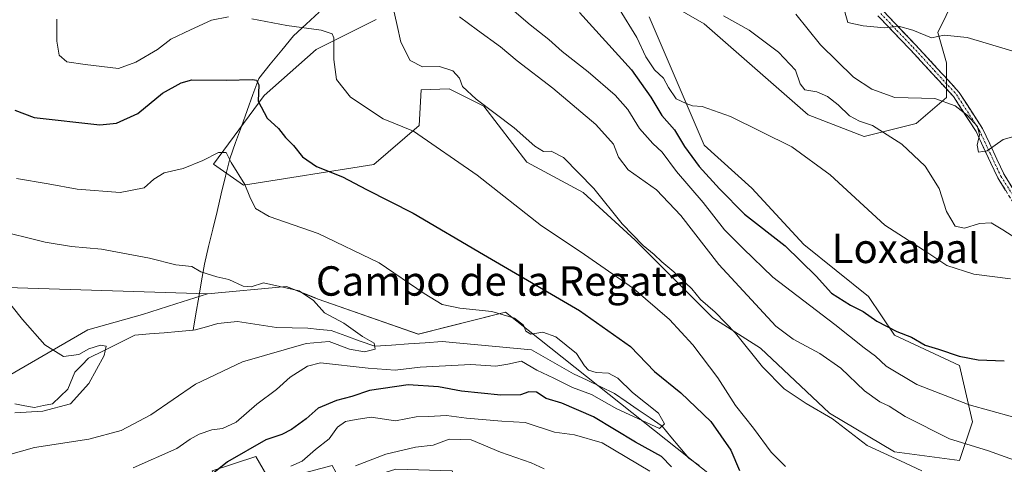
# Model space of a CAD drawing. Units: metres. Extents: x 624254 to 627701, y 4743434 to 4745809.
# Drawn here: x 626592 to 626859, y 4743643 to 4743764 of the extents above; entities that cross this region are included whole.
import ezdxf
from ezdxf.enums import TextEntityAlignment as Align

# ---------------------------------------------------------------- set-up
doc = ezdxf.new("R2010")
doc.units = ezdxf.units.M
doc.header["$MEASUREMENT"] = 0
doc.linetypes.add('TRAZO_Y_PUNTO', pattern=[1, 0.5, -0.25, 0, -0.25])
doc.linetypes.add('TRAZOSX2', pattern=[1.5, 1, -0.5])
for name, color, linetype, lineweight in [('Arbolado forestal CxS', 92, 'Continuous', 0), ('Camino', 19, 'TRAZOSX2', 0), ('Camino Cxs', 19, 'Continuous', 0), ('Camino eje', 19, 'TRAZO_Y_PUNTO', 0), ('Corriente natural lineal', 142, 'Continuous', 13), ('Cultivos herbáceos CxS', 92, 'Continuous', 0), ('Curva de nivel maestra', 36, 'Continuous', 30), ('Curva de nivel normal', 36, 'Continuous', 0), ('Núcleo urbano CxS', 19, 'Continuous', 0), ('Pastizal CxS', 92, 'Continuous', 0), ('Texto cartográfico', 19, 'Continuous', 0)]:
    doc.layers.add(name, color=color, linetype=linetype, lineweight=lineweight)
doc.styles.add('Arial', font='txt', dxfattribs={"height": 0.2})

# ---------------------------------------------------------------- blocks, each defined once
blk = doc.blocks.new('*U151')
at = {"layer": 'Arbolado forestal CxS', "color": 92, "linetype": 'Continuous', "lineweight": 0}
for points in [[(626920.8722, 4743481.7316, 602.6996), (626853.8033, 4743529.6889, 588.2705), (626816.5241, 4743539.2507, 582.3328), (626798.5633, 4743561.5547, 579.7914), (626785.8819, 4743577.3025, 576.8003), (626752.2737, 4743596.5781, 572.5995), (626747.8257, 4743605.4745, 570.3898), (626744.3687, 4743628.2075, 566.0061), (626738.4375, 4743628.2075, 566.7668), (626726.5755, 4743626.7245, 568.8281), (626719.1615, 4743627.2201, 568.8244), (626713.7261, 4743631.1731, 566.9407), (626709.2779, 4743641.0565, 564.8367), (626693.9589, 4743641.5521, 564.032), (626679.6269, 4743637.1041, 563.5835), (626676.6613, 4743642.5395, 560.8331), (626659.8553, 4743638.0911, 559.7042), (626655.9027, 4743645.0135, 554.5681), (626644.0407, 4743641.0567, 552.5439), (626649.4761, 4743624.7507, 560.6179), (626617.8465, 4743610.9103, 557.4529), (626612.5695, 4743621.3465, 555.5482), (626599.1653, 4743623.0961, 555.6268), (626585.3305, 4743624.9019, 549.3825)], [(626566.9471, 4743654.3711, 535.5754), (626610.2019, 4743679.4101, 535.4556), (626625.0953, 4743683.5939, 535.9103), (626634.1483, 4743686.5037, 536.6361), (626642.7043, 4743689.2525, 537.6248), (626664.2467, 4743691.2283, 539.159), (626671.3525, 4743688.3647, 540.1234), (626672.8255, 4743687.7711, 540.3884), (626700.0645, 4743678.2907, 542.0891), (626723.7507, 4743684.2153, 544.1296), (626792.4387, 4743629.7043, 549.2993), (626807.8349, 4743629.7041, 550.4513), (626842.1797, 4743616.6697, 552.3877), (626852.8387, 4743619.0395, 554.7095), (626889.9617, 4743609.6579, 555.1596)]]:
    blk.add_polyline3d(points, dxfattribs=at)
blk = doc.blocks.new('*U155')
at = {"layer": 'Cultivos herbáceos CxS', "color": 92, "linetype": 'Continuous', "lineweight": 0}
blk.add_polyline3d([(626570.8631, 4743691.4867, 534.0774), (626642.7043, 4743689.2525, 537.6248), (626634.1483, 4743686.5037, 536.6361), (626625.0953, 4743683.5939, 535.9103), (626610.2019, 4743679.4101, 535.4556), (626566.9471, 4743654.3711, 535.5754)], dxfattribs=at)
blk = doc.blocks.new('*U195')
at = {"layer": 'Curva de nivel normal', "color": 36, "linetype": 'Continuous', "lineweight": 0}
for points in [[(626693.24, 4743767, 560), (626694.29, 4743762.22, 560), (626695.3, 4743757.66, 560), (626697.86, 4743752.7, 560), (626701.21, 4743750.97, 560), (626705.86, 4743751.06, 560), (626709.48, 4743749.84, 560), (626711.22, 4743747.87, 560), (626712.08, 4743745.65, 560), (626715.76, 4743742.21, 560), (626726.08, 4743734.35, 560), (626731.72, 4743729.4, 560), (626734.13, 4743727.91, 560), (626736.14, 4743728.05, 560), (626739.5, 4743726.32, 560), (626747.8, 4743717.86, 560), (626755.5, 4743708.27, 560), (626761.24, 4743702.36, 560), (626764.17, 4743699.96, 560), (626766.25, 4743697.89, 560), (626769.56, 4743695.24, 560), (626774.4, 4743690.58, 560), (626776.76, 4743687.65, 560), (626780.79, 4743684.24, 560), (626786.3, 4743678.5, 560), (626793.61, 4743669.37, 560), (626799.54, 4743663.4, 560), (626805.52, 4743659.38, 560), (626812.68, 4743655.25, 560), (626822.09, 4743647.96, 560), (626831.15, 4743643.77, 560), (626836.99, 4743641.12, 560)], [(626734.32, 4743641.63, 560), (626730.7, 4743643.27, 560), (626722.41, 4743646.16, 560), (626714.45, 4743649.48, 560), (626708.46, 4743649.68, 560), (626704.13, 4743648.1, 560), (626699.31, 4743647.54, 560), (626691.2, 4743645.64, 560), (626682.98, 4743642.41, 560)]]:
    blk.add_polyline3d(points, dxfattribs=at)
blk = doc.blocks.new('*U201')
at = {"layer": 'Curva de nivel normal', "color": 36, "linetype": 'Continuous', "lineweight": 0}
blk.add_polyline3d([(626802.69, 4743765.3, 590), (626809.42, 4743756.98, 590), (626818.38, 4743748.18, 590), (626823.38, 4743744.86, 590), (626829.6, 4743742.66, 590), (626840.54, 4743742.33, 590), (626846.03, 4743740.37, 590), (626849.3, 4743737.86, 590), (626852.08, 4743734.76, 590), (626852.67, 4743732.46, 590), (626851.98, 4743729.68, 590), (626852.39, 4743727.76, 590), (626854.7, 4743728.16, 590), (626859.08, 4743731.24, 590), (626862.37, 4743732.1, 590)], dxfattribs=at)

msp = doc.modelspace()

# ---------------------------------------------------------------- linework, layer by layer
at = {"layer": 'Arbolado forestal CxS', "color": 92, "linetype": 'Continuous', "lineweight": 0}
for points in [[(626848.11, 4743774.27, 598.57), (626841.3, 4743760.27, 594.51), (626843.65, 4743752.03, 593.08), (626843.65, 4743742.63, 589.77), (626835.42, 4743735.57, 586.98), (626821.31, 4743732.05, 582.68), (626806.02, 4743737.93, 581.47), (626777.8, 4743762.62, 582.91), (626763.7, 4743770.85, 582.68)], [(626848.11, 4743774.27, 598.57), (626841.3, 4743760.27, 594.51), (626843.65, 4743752.03, 593.08), (626843.65, 4743742.63, 589.77), (626835.42, 4743735.57, 586.98), (626821.31, 4743732.05, 582.68), (626806.02, 4743737.93, 581.47), (626777.8, 4743762.62, 582.91), (626763.7, 4743770.85, 582.68)], [(626762.85, 4743764.59, 582.18), (626777.8, 4743729.7, 578), (626790.74, 4743717.94, 577.79), (626804.85, 4743702.65, 576.16), (626822.48, 4743688.54, 575.71), (626829.54, 4743677.96, 573.87), (626847.17, 4743669.73, 573.13), (626850.7, 4743654.45, 566.65), (626847.17, 4743643.86, 561.75), (626847.17, 4743643.86, 561.75), (626829.54, 4743646.22, 559.75), (626811.9, 4743656.8, 559.86), (626793.09, 4743674.44, 561.12), (626780.15, 4743682.67, 558.92), (626758.99, 4743703.83, 559.27), (626744.88, 4743716.76, 558.95), (626729.6, 4743724.99, 557.81), (626717.84, 4743740.28, 559.43), (626708.43, 4743744.98, 558.9), (626700.81, 4743744.71, 557.48), (626700.31, 4743734.98, 555.1), (626687.95, 4743724.41, 551.24), (626652.54, 4743718.8, 545.26), (626644.4, 4743724.51, 543.76), (626658.11, 4743743.13, 551.46), (626672.31, 4743755.66, 554.5), (626688.57, 4743763.82, 559.06)], [(626762.85, 4743764.59, 582.18), (626777.8, 4743729.7, 578), (626790.74, 4743717.94, 577.79), (626804.85, 4743702.65, 576.16), (626822.48, 4743688.54, 575.71), (626829.54, 4743677.96, 573.87), (626847.17, 4743669.73, 573.13), (626850.7, 4743654.45, 566.65), (626847.17, 4743643.86, 561.75), (626829.54, 4743646.22, 559.75), (626811.9, 4743656.8, 559.86), (626793.09, 4743674.44, 561.12), (626780.15, 4743682.67, 558.92), (626758.99, 4743703.83, 559.27), (626744.88, 4743716.76, 558.95), (626729.6, 4743724.99, 557.81), (626717.84, 4743740.28, 559.43), (626708.43, 4743744.98, 558.9), (626700.81, 4743744.71, 557.48), (626700.31, 4743734.98, 555.1), (626687.95, 4743724.41, 551.24), (626652.54, 4743718.8, 545.26), (626644.4, 4743724.51, 543.76), (626658.11, 4743743.13, 551.46), (626672.31, 4743755.66, 554.5), (626688.57, 4743763.82, 559.06)], [(626907.86, 4743606.43, 557.1), (626889.96, 4743609.66, 555.16), (626852.84, 4743619.04, 554.71), (626842.18, 4743616.67, 552.39), (626807.83, 4743629.7, 550.45), (626792.44, 4743629.7, 549.3), (626723.75, 4743684.22, 544.13), (626700.06, 4743678.29, 542.09), (626672.83, 4743687.77, 540.39), (626671.35, 4743688.36, 540.12), (626664.25, 4743691.23, 539.16), (626642.7, 4743689.25, 537.62)], [(626642.7, 4743689.25, 537.62), (626634.15, 4743686.5, 536.64), (626625.1, 4743683.59, 535.91), (626610.2, 4743679.41, 535.46), (626566.95, 4743654.37, 535.58), (626559.5, 4743649.04, 533.95), (626560.46, 4743610.68, 535.78), (626566.76, 4743601.63, 539.3), (626575.61, 4743603.19, 543.45), (626577.41, 4743606.43, 544.45), (626580.25, 4743616.68, 547.05), (626585.33, 4743624.9, 549.38), (626599.17, 4743623.1, 555.63), (626612.57, 4743621.35, 555.55), (626617.85, 4743610.91, 557.45)], [(626816.52, 4743539.25, 582.33), (626798.56, 4743561.55, 579.79), (626785.88, 4743577.3, 576.8), (626752.27, 4743596.58, 572.6), (626747.83, 4743605.47, 570.39), (626744.37, 4743628.21, 566.01), (626738.44, 4743628.21, 566.77), (626726.58, 4743626.72, 568.83), (626719.16, 4743627.22, 568.82), (626713.73, 4743631.17, 566.94), (626709.28, 4743641.06, 564.84), (626693.96, 4743641.55, 564.03), (626679.63, 4743637.1, 563.58), (626676.66, 4743642.54, 560.83), (626659.86, 4743638.09, 559.7), (626655.9, 4743645.01, 554.57), (626644.04, 4743641.06, 552.54), (626649.48, 4743624.75, 560.62), (626617.85, 4743610.91, 557.45)]]:
    msp.add_polyline3d(points, dxfattribs=at)
at = {"layer": 'Camino', "color": 19, "linetype": 'TRAZOSX2', "lineweight": 0}
for points in [[(626868.31, 4743703.79), (626857.59, 4743720.76), (626851.7, 4743733.36), (626845.57, 4743742.88), (626833.85, 4743755.63), (626825.02, 4743764.87)], [(626826.53, 4743766.08), (626835.31, 4743756.9), (626847.16, 4743743.99), (626853.46, 4743734.2), (626859.32, 4743721.64), (626869.88, 4743704.92), (626878.12, 4743695.68), (626891.36, 4743680.44), (626901.13, 4743667.63), (626916, 4743655.46), (626920.45, 4743653.15), (626934.11, 4743648.72), (626937.48, 4743643.21), (626937.56, 4743637.32), (626935.37, 4743632.06), (626934.77, 4743627.42), (626935.7, 4743615.73), (626934.34, 4743606.63), (626934.54, 4743601.54), (626935.35, 4743598.35)]]:
    msp.add_lwpolyline(points, dxfattribs=at)
at = {"layer": 'Camino Cxs', "color": 19, "linetype": 'Continuous', "lineweight": 0}
for points in [[(626859.73, 4743717.37, 587.75), (626857.59, 4743720.76, 587.9), (626855.63, 4743724.96, 588.61), (626853.66, 4743729.16, 589.7), (626851.7, 4743733.36, 589.51), (626849.66, 4743736.53, 589.73), (626847.61, 4743739.71, 590.04), (626845.57, 4743742.88, 590.73), (626842.64, 4743746.07, 591.36), (626839.71, 4743749.26, 592.21), (626836.78, 4743752.44, 592.94), (626833.85, 4743755.63, 593.89), (626830.91, 4743758.71, 594.64), (626827.96, 4743761.79, 594.97), (626825.02, 4743764.87, 595.33)], [(626826.53, 4743766.08, 595.49), (626829.46, 4743763.02, 595.07), (626832.38, 4743759.96, 594.77), (626835.31, 4743756.9, 594.23), (626838.27, 4743753.67, 593.53), (626841.24, 4743750.45, 592.76), (626844.2, 4743747.22, 592.09), (626847.16, 4743743.99, 591.34), (626849.26, 4743740.73, 590.66), (626851.36, 4743737.46, 590.35), (626853.46, 4743734.2, 589.87), (626855.41, 4743730.01, 589.83), (626857.37, 4743725.83, 589.11), (626859.32, 4743721.64, 588.51), (626861.96, 4743717.46, 588.31)]]:
    msp.add_polyline3d(points, dxfattribs=at)
at = {"layer": 'Camino eje', "color": 19, "linetype": 'TRAZO_Y_PUNTO', "lineweight": 0}
msp.add_lwpolyline([(626825.78, 4743765.48), (626830.19, 4743760.86), (626834.58, 4743756.27), (626840.44, 4743749.89), (626846.37, 4743743.44), (626852.58, 4743733.78), (626855.51, 4743727.5), (626858.46, 4743721.2), (626869.1, 4743704.36)], dxfattribs=at)
at = {"layer": 'Corriente natural lineal', "color": 142, "linetype": 'Continuous', "lineweight": 13}
for points in [[(626673.12, 4743765.83, 556.21), (626669.6, 4743762.6, 555.09), (626666.08, 4743759.37, 553.87), (626662.95, 4743755.51, 552.58), (626659.81, 4743751.66, 551.26), (626656.68, 4743747.8, 550.02), (626655.1, 4743743.43, 549.44), (626653.52, 4743739.07, 548.24), (626651.95, 4743734.7, 546.91), (626650.37, 4743730.34, 546.13), (626648.79, 4743725.97, 544.97), (626647.64, 4743721.19, 543.67), (626646.49, 4743716.41, 542.59), (626645.34, 4743711.63, 542.21), (626644.18, 4743706.84, 541.65), (626643.03, 4743702.06, 540.98), (626641.88, 4743697.28, 540.14), (626641.12, 4743692.79, 538.8), (626640.37, 4743688.31, 537.44), (626639.61, 4743683.82, 536.84), (626638.85, 4743679.33, 536.75)], [(626776.41, 4743642.53, 546.15), (626773.65, 4743644.57, 546.71), (626771.21, 4743647.47, 545.98), (626768.76, 4743650.37, 545.69), (626766.32, 4743653.28, 544.66), (626763.08, 4743655.48, 545.33), (626759.84, 4743657.69, 544.6), (626756.6, 4743659.9, 544.13), (626753.36, 4743662.11, 544.11), (626749.66, 4743663.91, 543.93), (626745.96, 4743665.7, 544.86), (626742.25, 4743667.5, 544.02), (626738.44, 4743669.67, 543.65), (626734.63, 4743671.84, 543.07), (626730.82, 4743674.01, 542.69), (626725.96, 4743674.46, 544.3), (626721.11, 4743674.9, 543.24), (626716.25, 4743675.35, 543.32), (626711.39, 4743675.79, 542.34), (626706.53, 4743676.24, 543.38), (626701.95, 4743675.92, 542.11), (626697.37, 4743675.6, 541.32), (626692.78, 4743675.28, 540.98), (626688.2, 4743674.96, 540.24), (626684.26, 4743676.39, 540.02), (626680.31, 4743677.82, 539.68), (626676.37, 4743679.25, 539.45), (626673.19, 4743679.57, 539.03), (626670.02, 4743679.89, 538.89), (626665.74, 4743680, 539.14), (626661.47, 4743680.11, 539.07), (626657.95, 4743680.64, 539.06), (626654.42, 4743681.16, 538.79), (626650.9, 4743681.69, 538.27), (626648.21, 4743681.41, 537.89), (626645.51, 4743681.12, 537.56), (626642.5, 4743680.26, 537.33), (626639.48, 4743679.39, 536.88), (626638.85, 4743679.33, 536.75)], [(626638.85, 4743679.33, 536.75), (626634.88, 4743678.99, 535.94), (626630.92, 4743678.65, 535.32), (626626.95, 4743678.31, 535.57), (626622.98, 4743677.97, 535.29), (626618.79, 4743675.88, 535.53), (626614.6, 4743673.8, 535.01), (626610.41, 4743671.71, 534.54), (626608.55, 4743669.8, 534.43), (626606.68, 4743667.88, 534.05), (626604.8, 4743663.32, 534.27), (626602.71, 4743661.34, 534.49), (626600.61, 4743659.35, 534.51), (626598.15, 4743658.84, 534.13), (626595.69, 4743658.32, 533.88), (626593.04, 4743658.81, 533.43), (626590.38, 4743659.3, 533.52)]]:
    msp.add_polyline3d(points, dxfattribs=at)
at = {"layer": 'Cultivos herbáceos CxS', "color": 92, "linetype": 'Continuous', "lineweight": 0}
for points in [[(626486.5, 4744045.12, 548.62), (626513.26, 4743961.92, 547.16), (626539.12, 4743903.13, 546.24), (626560.29, 4743866.68, 547.3), (626566.16, 4743813.77, 545.89), (626566.16, 4743784.37, 545.18), (626575.57, 4743744.4, 545.42), (626570.86, 4743691.49, 534.08), (626642.7, 4743689.25, 537.62)], [(626642.7, 4743689.25, 537.62), (626634.15, 4743686.5, 536.64), (626625.1, 4743683.59, 535.91), (626610.2, 4743679.41, 535.46), (626566.95, 4743654.37, 535.58), (626559.5, 4743649.04, 533.95), (626560.46, 4743610.68, 535.78), (626566.76, 4743601.63, 539.3), (626575.61, 4743603.19, 543.45), (626577.41, 4743606.43, 544.45), (626580.25, 4743616.68, 547.05), (626585.33, 4743624.9, 549.38), (626599.17, 4743623.1, 555.63), (626612.57, 4743621.35, 555.55), (626617.85, 4743610.91, 557.45)]]:
    msp.add_polyline3d(points, dxfattribs=at)
at = {"layer": 'Curva de nivel maestra', "color": 36, "linetype": 'Continuous', "lineweight": 30}
for points in [[(626743.92, 4743765.7, 575), (626758.05, 4743750.17, 575), (626763.29, 4743742.75, 575), (626766.28, 4743737.75, 575), (626769.7, 4743733.82, 575), (626772.44, 4743729.33, 575), (626776.43, 4743723.84, 575), (626781.97, 4743717.8, 575), (626788.74, 4743710.87, 575), (626799.83, 4743702.29, 575), (626808.25, 4743694.04, 575), (626812.37, 4743689.45, 575), (626817.54, 4743686.16, 575), (626821.05, 4743684.46, 575), (626824.72, 4743681.83, 575), (626830.21, 4743679, 575), (626834.16, 4743677.42, 575), (626837.89, 4743675.23, 575), (626841.46, 4743674.18, 575), (626847.07, 4743672.23, 575), (626852.24, 4743671.26, 575), (626859.39, 4743671.04, 575)], [(626590.37, 4743739.17, 550), (626595.63, 4743737.21, 550), (626613.46, 4743735.18, 550), (626617.99, 4743735.63, 550), (626623.8, 4743738.28, 550), (626630.46, 4743743.78, 550), (626635.57, 4743746.65, 550), (626638.46, 4743747.42, 550), (626647.8, 4743747.31, 550), (626654.94, 4743747.53, 550), (626656.06, 4743747.38, 550), (626656.66, 4743746.11, 550), (626656.54, 4743741.66, 550), (626658.92, 4743737.04, 550), (626662.03, 4743734.16, 550), (626663.96, 4743731.75, 550), (626666.11, 4743729.57, 550), (626668.56, 4743726.46, 550), (626672.42, 4743723.82, 550), (626679.4, 4743721.01, 550), (626685.95, 4743717.58, 550), (626698.68, 4743711.13, 550), (626717.81, 4743699.94, 550), (626743.93, 4743684.72, 550), (626757.77, 4743674.9, 550), (626764.3, 4743668.08, 550), (626771.42, 4743662.32, 550), (626779.57, 4743654.53, 550), (626785, 4743646.7, 550), (626787.43, 4743641.17, 550)], [(626768.88, 4743642.17, 550), (626766.22, 4743645.01, 550), (626759.13, 4743648.92, 550), (626747.67, 4743655.79, 550), (626739.06, 4743659.52, 550), (626734.84, 4743660.79, 550), (626732.22, 4743662.45, 550), (626730.13, 4743662.53, 550), (626727.8, 4743661.75, 550), (626722.46, 4743661.64, 550), (626711.81, 4743662.72, 550), (626705.52, 4743663.95, 550), (626697.31, 4743664.44, 550), (626686.78, 4743662.94, 550), (626681.96, 4743661.31, 550), (626677.8, 4743660.23, 550), (626672.8, 4743658.16, 550), (626669.61, 4743655.26, 550), (626665.56, 4743652.32, 550), (626662.93, 4743651.01, 550), (626658.63, 4743649.56, 550), (626648.19, 4743643.54, 550), (626638.03, 4743635.41, 550)]]:
    msp.add_polyline3d(points, dxfattribs=at)
at = {"layer": 'Curva de nivel normal', "color": 36, "linetype": 'Continuous', "lineweight": 0}
for points in [[(626815.52, 4743767.87, 595), (626816.82, 4743763, 595), (626821.01, 4743762.13, 595), (626826.78, 4743761.57, 595), (626830.64, 4743762, 595), (626834.54, 4743760.94, 595), (626839.61, 4743758.82, 595), (626843.06, 4743759.59, 595), (626849.28, 4743758.92, 595), (626871.78, 4743752.23, 595)], [(626726.13, 4743766.09, 570), (626730.5, 4743762.43, 570), (626735.59, 4743758.43, 570), (626739.16, 4743755.12, 570), (626746.21, 4743749.61, 570), (626753.56, 4743743.22, 570), (626757, 4743739.32, 570), (626760.2, 4743734.16, 570), (626763.78, 4743730.14, 570), (626766.34, 4743727.75, 570), (626770.29, 4743722.49, 570), (626777.51, 4743714.09, 570), (626783.33, 4743706.6, 570), (626788.34, 4743701.58, 570), (626796.46, 4743693.75, 570), (626813.32, 4743680.84, 570), (626821.3, 4743674.5, 570), (626824.39, 4743672.24, 570), (626827.27, 4743669.52, 570), (626835.58, 4743664.53, 570), (626849.81, 4743659.05, 570), (626861.63, 4743655.75, 570)], [(626754.65, 4743766.74, 580), (626759.43, 4743758.97, 580), (626761.94, 4743753.72, 580), (626764.24, 4743750.17, 580), (626766.74, 4743747.85, 580), (626768.04, 4743745.33, 580), (626770.18, 4743742.3, 580), (626772.91, 4743741.03, 580), (626774.59, 4743740.38, 580), (626777.2, 4743740.16, 580), (626784.93, 4743737.41, 580), (626801.61, 4743729.24, 580), (626812.06, 4743721.56, 580), (626826.94, 4743707.9, 580), (626838.59, 4743700.41, 580), (626843.8, 4743696.92, 580), (626851.12, 4743694.58, 580), (626861.05, 4743693.26, 580)], [(626783.07, 4743764.86, 585), (626789.98, 4743760.96, 585), (626797.99, 4743754.93, 585), (626802.59, 4743750.02, 585), (626803.84, 4743746.34, 585), (626805.15, 4743744.67, 585), (626808.37, 4743744.16, 585), (626811.29, 4743742.91, 585), (626814.2, 4743740.64, 585), (626817.31, 4743737.62, 585), (626820.03, 4743736.22, 585), (626823.56, 4743735.02, 585), (626831.56, 4743729.95, 585), (626837.86, 4743723.97, 585), (626841.72, 4743717.84, 585), (626843.68, 4743711.66, 585), (626846.02, 4743707.67, 585), (626848.59, 4743707.05, 585), (626852.64, 4743708.36, 585), (626855.83, 4743708.5, 585), (626858.99, 4743706.59, 585), (626867.01, 4743701.47, 585)], [(626648.46, 4743764.6, 555), (626643.8, 4743763.68, 555), (626638.13, 4743760.99, 555), (626632.79, 4743758.51, 555), (626629.13, 4743755.7, 555), (626623.22, 4743752.22, 555), (626618.5, 4743750.48, 555), (626609.51, 4743751.62, 555), (626604.48, 4743752.3, 555), (626602.37, 4743754.15, 555), (626601.81, 4743757.94, 555), (626601.74, 4743763.96, 555)], [(626799.88, 4743642.24, 555), (626795.98, 4743646.15, 555), (626791.16, 4743652.65, 555), (626786.3, 4743658.85, 555), (626781.49, 4743666.34, 555), (626774.72, 4743675.35, 555), (626768.4, 4743682.28, 555), (626758.61, 4743690.64, 555), (626744.08, 4743700.77, 555), (626733.58, 4743707.76, 555), (626716.05, 4743721.51, 555), (626698.71, 4743733.5, 555), (626690.48, 4743736.85, 555), (626681.6, 4743742.69, 555), (626677.78, 4743747.48, 555), (626677.13, 4743753, 555), (626677.12, 4743758.88, 555), (626676.6, 4743759.93, 555), (626673.69, 4743760.9, 555), (626664.29, 4743762.19, 555), (626654.8, 4743764, 555)], [(626711.29, 4743764.52, 565), (626716.16, 4743760.97, 565), (626722.42, 4743756.43, 565), (626726.98, 4743752.57, 565), (626736.65, 4743745.12, 565), (626748.35, 4743735.26, 565), (626753.12, 4743729.97, 565), (626754.46, 4743726.35, 565), (626757.15, 4743722.94, 565), (626764.84, 4743717.55, 565), (626771.43, 4743710.57, 565), (626781.78, 4743697.16, 565), (626797.29, 4743680.41, 565), (626802.02, 4743676.88, 565), (626809.2, 4743673, 565), (626814.93, 4743669.05, 565), (626821.4, 4743662.86, 565), (626825.57, 4743659.84, 565), (626828.07, 4743658.64, 565), (626832.46, 4743655.86, 565), (626844.47, 4743649.83, 565), (626854.82, 4743646.62, 565), (626872.78, 4743640.22, 565)], [(626590.81, 4743720.6, 545), (626599.42, 4743719.14, 545), (626607.34, 4743717.67, 545), (626618.97, 4743716.75, 545), (626625.52, 4743718.04, 545), (626628.18, 4743720.43, 545), (626630.99, 4743722.1, 545), (626636.09, 4743723.34, 545), (626641.46, 4743725.48, 545), (626645.71, 4743727.64, 545), (626647.83, 4743727.62, 545), (626649.2, 4743724.92, 545), (626652.88, 4743718.92, 545), (626654.27, 4743715.59, 545), (626655.82, 4743712.42, 545), (626659.48, 4743710.3, 545), (626672.84, 4743705.63, 545), (626689.45, 4743697.7, 545), (626701.69, 4743689.32, 545), (626706.54, 4743686.36, 545), (626711.31, 4743685.36, 545), (626720.09, 4743684.45, 545), (626726.17, 4743682.63, 545), (626728.62, 4743680.74, 545), (626729.27, 4743679.06, 545), (626730.63, 4743678.3, 545), (626733.87, 4743678.82, 545), (626737.44, 4743677.54, 545), (626743.08, 4743672.97, 545), (626745.27, 4743669.6, 545), (626746.33, 4743668.44, 545), (626748.46, 4743667.81, 545), (626751.78, 4743667.65, 545), (626754.3, 4743666.27, 545), (626758.28, 4743662.4, 545), (626765.38, 4743656.76, 545), (626766.99, 4743653.91, 545), (626765.64, 4743652.64, 545), (626754.06, 4743657.94, 545), (626747.13, 4743661.82, 545), (626742, 4743663.72, 545), (626736.9, 4743666.27, 545), (626732.24, 4743668.42, 545), (626728.13, 4743670.93, 545), (626724.36, 4743670.13, 545), (626721.14, 4743669.59, 545), (626714.32, 4743670, 545), (626700.54, 4743669.29, 545), (626693.8, 4743668.49, 545), (626686.46, 4743669.02, 545), (626673.49, 4743670.43, 545), (626669.95, 4743669.55, 545), (626665.24, 4743666.54, 545), (626661.49, 4743663.23, 545), (626656.13, 4743659.18, 545), (626650.55, 4743654.34, 545), (626646.82, 4743652.64, 545), (626643.89, 4743652.21, 545), (626640.46, 4743651.08, 545), (626638.01, 4743649.73, 545), (626634.38, 4743647.13, 545), (626622.56, 4743641.94, 545)], [(626584.62, 4743706.74, 540), (626598.62, 4743703.32, 540), (626605.8, 4743702.14, 540), (626613.94, 4743701.4, 540), (626626.97, 4743698.9, 540), (626634.09, 4743697.13, 540), (626638.47, 4743696.62, 540), (626640.91, 4743695.2, 540), (626645.24, 4743693.83, 540), (626648.57, 4743693.08, 540), (626652.46, 4743691.32, 540), (626654.63, 4743691.14, 540), (626658, 4743692.26, 540), (626667.63, 4743690.06, 540), (626671.58, 4743687.45, 540), (626674.56, 4743684.02, 540), (626679.78, 4743681.24, 540), (626684.92, 4743677.65, 540), (626688.05, 4743675.78, 540), (626688.35, 4743674.14, 540), (626685.46, 4743673.43, 540), (626681.39, 4743674.18, 540), (626675.82, 4743676.28, 540), (626669.53, 4743675.75, 540), (626652.28, 4743670.74, 540), (626639.46, 4743664.64, 540), (626627.34, 4743656.29, 540), (626619.24, 4743652.05, 540), (626610.43, 4743649.7, 540), (626595.74, 4743647.42, 540), (626580.8, 4743643.29, 540)], [(626586.79, 4743689.32, 535), (626592.46, 4743682.26, 535), (626598.55, 4743675.34, 535), (626603.59, 4743672.18, 535), (626607.72, 4743672.76, 535), (626610.46, 4743674.25, 535), (626613.67, 4743675.28, 535), (626615.2, 4743675.02, 535), (626614.66, 4743672.48, 535), (626610.47, 4743664.82, 535), (626605.49, 4743659.34, 535), (626597.94, 4743657.34, 535), (626590.39, 4743656.86, 535)], [(626665.39, 4743642.33, 555), (626668.46, 4743643.72, 555), (626672.13, 4743646.87, 555), (626675.8, 4743649.79, 555), (626678.13, 4743652.95, 555), (626680.28, 4743654.48, 555), (626683.13, 4743655.04, 555), (626687.23, 4743655.68, 555), (626693.87, 4743654.68, 555), (626699.46, 4743655.77, 555), (626702.8, 4743655.82, 555), (626707.73, 4743656.1, 555), (626713.18, 4743655.44, 555), (626722.73, 4743654.6, 555), (626729.13, 4743654.22, 555), (626737.13, 4743651.6, 555), (626742.5, 4743650.88, 555), (626750.06, 4743648.7, 555), (626763.02, 4743641.03, 555)]]:
    msp.add_polyline3d(points, dxfattribs=at)
at = {"layer": 'Núcleo urbano CxS', "color": 19, "linetype": 'Continuous', "lineweight": 0}
for points in [[(626816.52, 4743539.25, 582.33), (626798.56, 4743561.55, 579.79), (626785.88, 4743577.3, 576.8), (626752.27, 4743596.58, 572.6), (626747.83, 4743605.47, 570.39), (626744.37, 4743628.21, 566.01), (626738.44, 4743628.21, 566.77), (626726.58, 4743626.72, 568.83), (626719.16, 4743627.22, 568.82), (626713.73, 4743631.17, 566.94), (626709.28, 4743641.06, 564.84), (626693.96, 4743641.55, 564.03), (626679.63, 4743637.1, 563.58), (626676.66, 4743642.54, 560.83), (626659.86, 4743638.09, 559.7), (626655.9, 4743645.01, 554.57), (626644.04, 4743641.06, 552.54), (626649.48, 4743624.75, 560.62), (626617.85, 4743610.91, 557.45)], [(626644.04, 4743641.06, 552.54), (626655.9, 4743645.01, 554.57), (626659.86, 4743638.09, 559.7)]]:
    msp.add_polyline3d(points, dxfattribs=at)
at = {"layer": 'Pastizal CxS', "color": 92, "linetype": 'Continuous', "lineweight": 0}
for points in [[(626486.5, 4744045.12, 548.62), (626513.26, 4743961.92, 547.16), (626539.12, 4743903.13, 546.24), (626560.29, 4743866.68, 547.3), (626566.16, 4743813.77, 545.89), (626566.16, 4743784.37, 545.18), (626575.57, 4743744.4, 545.42), (626570.86, 4743691.49, 534.08), (626642.7, 4743689.25, 537.62)], [(626763.7, 4743770.85, 582.68), (626777.8, 4743762.62, 582.91), (626806.02, 4743737.93, 581.47), (626821.31, 4743732.05, 582.68), (626835.42, 4743735.57, 586.98), (626843.65, 4743742.63, 589.77), (626843.65, 4743752.03, 593.08), (626841.3, 4743760.27, 594.51), (626848.11, 4743774.27, 598.57)], [(626848.11, 4743774.27, 598.57), (626841.3, 4743760.27, 594.51), (626843.65, 4743752.03, 593.08), (626843.65, 4743742.63, 589.77), (626835.42, 4743735.57, 586.98), (626821.31, 4743732.05, 582.68), (626806.02, 4743737.93, 581.47), (626777.8, 4743762.62, 582.91), (626763.7, 4743770.85, 582.68)], [(626688.57, 4743763.82, 559.06), (626672.31, 4743755.66, 554.5), (626658.11, 4743743.13, 551.46), (626644.4, 4743724.51, 543.76), (626652.54, 4743718.8, 545.26), (626687.95, 4743724.41, 551.24), (626700.31, 4743734.98, 555.1), (626700.81, 4743744.71, 557.48), (626708.43, 4743744.98, 558.9), (626717.84, 4743740.28, 559.43), (626729.6, 4743724.99, 557.81), (626744.88, 4743716.76, 558.95), (626758.99, 4743703.83, 559.27), (626780.15, 4743682.67, 558.92), (626793.09, 4743674.44, 561.12), (626811.9, 4743656.8, 559.86), (626829.54, 4743646.22, 559.75), (626847.17, 4743643.86, 561.75), (626850.7, 4743654.45, 566.65), (626847.17, 4743669.73, 573.13), (626829.54, 4743677.96, 573.87), (626822.48, 4743688.54, 575.71), (626804.85, 4743702.65, 576.16), (626790.74, 4743717.94, 577.79), (626777.8, 4743729.7, 578), (626762.85, 4743764.59, 582.18)], [(626762.85, 4743764.59, 582.18), (626777.8, 4743729.7, 578), (626790.74, 4743717.94, 577.79), (626804.85, 4743702.65, 576.16), (626822.48, 4743688.54, 575.71), (626829.54, 4743677.96, 573.87), (626847.17, 4743669.73, 573.13), (626850.7, 4743654.45, 566.65), (626847.17, 4743643.86, 561.75), (626829.54, 4743646.22, 559.75), (626811.9, 4743656.8, 559.86), (626793.09, 4743674.44, 561.12), (626780.15, 4743682.67, 558.92), (626758.99, 4743703.83, 559.27), (626744.88, 4743716.76, 558.95), (626729.6, 4743724.99, 557.81), (626717.84, 4743740.28, 559.43), (626708.43, 4743744.98, 558.9), (626700.81, 4743744.71, 557.48), (626700.31, 4743734.98, 555.1), (626687.95, 4743724.41, 551.24), (626652.54, 4743718.8, 545.26), (626644.4, 4743724.51, 543.76), (626658.11, 4743743.13, 551.46), (626672.31, 4743755.66, 554.5), (626688.57, 4743763.82, 559.06)], [(626889.96, 4743609.66, 555.16), (626852.84, 4743619.04, 554.71), (626842.18, 4743616.67, 552.39), (626807.83, 4743629.7, 550.45), (626792.44, 4743629.7, 549.3), (626723.75, 4743684.22, 544.13), (626700.06, 4743678.29, 542.09), (626672.83, 4743687.77, 540.39), (626671.35, 4743688.36, 540.12), (626664.25, 4743691.23, 539.16), (626642.7, 4743689.25, 537.62), (626570.86, 4743691.49, 534.08)], [(626907.86, 4743606.43, 557.1), (626889.96, 4743609.66, 555.16), (626852.84, 4743619.04, 554.71), (626842.18, 4743616.67, 552.39), (626807.83, 4743629.7, 550.45), (626792.44, 4743629.7, 549.3), (626723.75, 4743684.22, 544.13), (626700.06, 4743678.29, 542.09), (626672.83, 4743687.77, 540.39), (626671.35, 4743688.36, 540.12), (626664.25, 4743691.23, 539.16), (626642.7, 4743689.25, 537.62)]]:
    msp.add_polyline3d(points, dxfattribs=at)

# ---------------------------------------------------------------- block references
at = {"layer": 'Arbolado forestal CxS', "color": 92, "linetype": 'Continuous', "lineweight": 0}
msp.add_blockref('*U151', (0, 0), dxfattribs=at)
at = {"layer": 'Cultivos herbáceos CxS', "color": 92, "linetype": 'Continuous', "lineweight": 0}
msp.add_blockref('*U155', (0, 0), dxfattribs=at)
at = {"layer": 'Curva de nivel normal', "color": 36, "linetype": 'Continuous', "lineweight": 0}
for name in ['*U201', '*U195']:
    msp.add_blockref(name, (0, 0), dxfattribs=at)

# ---------------------------------------------------------------- texts
at = {"layer": 'Texto cartográfico', "color": 19, "linetype": 'Continuous', "lineweight": 0, "style": 'Arial'}
for s, p in [('Loxabal', (626832.52, 4743701.59)), ('Campo de la Regata', (626722.99, 4743692.72))]:
    msp.add_text(s, height=8, dxfattribs=at).set_placement(p, align=Align.MIDDLE_CENTER)

doc.saveas('drawing.dxf')
